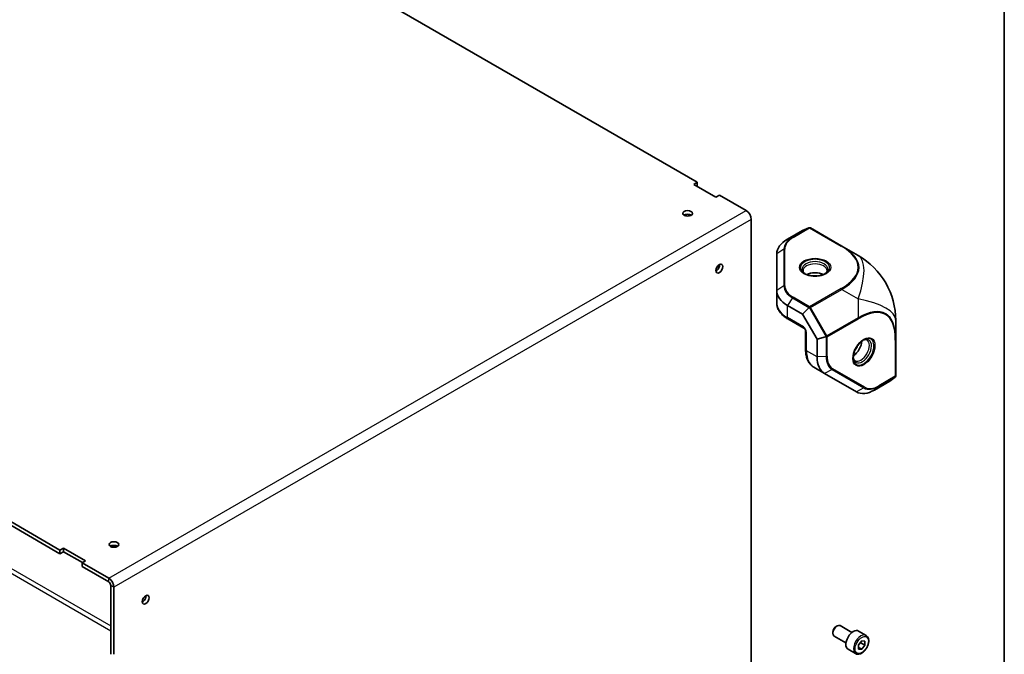
# Model space of a CAD drawing. Units: millimetres. Extents: x 101 to 16574, y 56 to 2023.
# Drawn here: x 2511 to 2838, y 1346 to 1557 of the extents above; entities that cross this region are included whole.
import ezdxf

# ---------------------------------------------------------------- set-up
doc = ezdxf.new("R2010")
doc.units = ezdxf.units.MM
doc.header["$LTSCALE"] = 7
for name, color, linetype, lineweight in [('Border (ISO)', 7, 'Continuous', 35), ('Visible (ISO)', 7, 'Continuous', 35), ('Visible Narrow (ISO)', 7, 'Continuous', 25)]:
    doc.layers.add(name, color=color, linetype=linetype, lineweight=lineweight)

# ---------------------------------------------------------------- blocks, each defined once
blk = doc.blocks.new('図面枠 tk図枠')
at = {"layer": 'Border (ISO)'}
blk.add_line((405.5, 289), (405.5, 8), dxfattribs=at)

msp = doc.modelspace()

# ---------------------------------------------------------------- linework, layer by layer
at = {"layer": 'Visible (ISO)'}
for p, q in [((2489.409, 1645.494), (2736.33, 1502.934)), ((2524.198, 1380.459), (2277.276, 1523.019)), ((2524.198, 1379.234), (2277.276, 1521.795)), ((2735.128, 1502.24), (2736.33, 1502.934)), ((2742.482, 1497.994), (2735.128, 1502.24)), ((2736.33, 1501.709), (2736.189, 1501.627)), ((2736.33, 1502.934), (2736.33, 1501.709)), ((2743.684, 1498.688), (2742.482, 1497.994)), ((2743.684, 1498.688), (2752.567, 1493.559)), ((2754.291, 1490.574), (2754.291, 1330.898)), ((2771.383, 1486.919), (2773.473, 1487.763)), ((2784.424, 1481.699), (2773.964, 1487.738)), ((2771.383, 1486.919), (2766.291, 1483.979)), ((2789.874, 1478.552), (2784.424, 1481.699)), ((2762.776, 1479.08), (2762.776, 1466.856)), ((2762.776, 1466.856), (2762.776, 1462.774)), ((2766.291, 1461.958), (2771.383, 1459.018)), ((2771.383, 1459.018), (2773.473, 1461.074)), ((2771.383, 1459.018), (2776.211, 1450.655)), ((2766.498, 1457.417), (2771.822, 1454.343)), ((2802.374, 1450.609), (2802.374, 1456.901)), ((2772.383, 1453.372), (2772.383, 1447.225)), ((2779.037, 1451.437), (2776.211, 1450.655)), ((2776.211, 1450.655), (2776.211, 1444.775)), ((2802.374, 1438.53), (2802.374, 1450.609)), ((2775.161, 1441.323), (2778.696, 1439.282)), ((2778.696, 1439.282), (2789.282, 1433.17)), ((2795.282, 1433.764), (2800.374, 1436.704)), ((2802.15, 1438.092), (2800.374, 1436.704)), ((2524.198, 1380.459), (2525.4, 1381.153)), ((2524.198, 1379.234), (2524.198, 1380.459)), ((2525.4, 1379.928), (2524.198, 1379.234)), ((2525.4, 1381.153), (2532.754, 1376.907)), ((2525.4, 1381.153), (2525.4, 1379.928)), ((2531.694, 1376.295), (2525.4, 1379.928)), ((2532.754, 1376.907), (2531.552, 1376.213)), ((2531.552, 1376.213), (2531.552, 1374.989)), ((2540.435, 1371.085), (2531.552, 1376.213)), ((2540.435, 1369.86), (2531.552, 1374.989)), ((2541.098, 1345.775), (2541.098, 1368.712)), ((2542.159, 1345.775), (2542.159, 1368.099)), ((2782.575, 1355.042), (2782.879, 1355.217)), ((2787.796, 1353.055), (2783.879, 1355.316)), ((2792.527, 1352.055), (2789.982, 1353.525)), ((2781.464, 1353.119), (2781.464, 1352.768)), ((2785.796, 1349.591), (2781.879, 1351.852)), ((2790, 1348.955), (2791.06, 1350.275)), ((2791.06, 1350.275), (2792.121, 1350.18)), ((2792.121, 1350.18), (2792.121, 1348.766)), ((2789.027, 1345.993), (2786.482, 1347.463)), ((2790, 1347.541), (2790, 1348.955)), ((2790, 1348.059), (2791.06, 1347.447)), ((2791.06, 1347.447), (2790, 1347.541)), ((2790.707, 1349.582), (2792.121, 1348.766)), ((2792.121, 1348.766), (2791.06, 1347.447))]:
    msp.add_line(p, q, dxfattribs=at)
msp.add_arc((2777.374, 1456.901), 25, 0, 60, dxfattribs=at)
for centre, major_axis in [((2733.078, 1492.564), (1.621, 0)), ((2743.684, 1474.193), (0.811, 1.404)), ((2542.159, 1382.337), (1.621, 0)), ((2552.765, 1363.966), (0.811, 1.404))]:
    msp.add_ellipse(centre, major_axis=major_axis, ratio=0.5773503, dxfattribs=at)
for centre, major_axis, ratio, start_param, end_param in [((2733.078, 1491.339), (-1.621, 0), 0.5773503, 3.8548818, 5.5698962), ((2752.567, 1491.569), (1.219, -2.111), 0.5773503, 0.7853982, 2.3561945), ((2773.601, 1487.37), (-0.469, -0.249), 0.7730114, 4.2669896, 4.5780951), ((2773.714, 1487.305), (-0.448, 0.259), 0.9661097, 4.712389, 5.3871299), ((2774.776, 1479.08), (-12, 0), 0.5773503, 5.4977871, 6.2831853), ((2742.623, 1474.805), (0.81, 1.404), 0.5773503, 3.8548818, 5.5698962), ((2775.504, 1470.519), (-4, 0), 0.5773503, 3.9464821, 5.4782958), ((2775.504, 1470.519), (-2.25, 0), 0.5773503, 4.3363661, 5.0884119), ((2774.776, 1466.856), (-12, 0), 0.5773503, 0, 0.7853982), ((2773.601, 1459.97), (0.096, 1.204), 0.4134559, 0.1339325, 0.445038), ((2773.714, 1461.081), (-0.513, -0.11), 0.1987302, 4.1610429, 4.8357838), ((2779.163, 1451.642), (0.351, 0.389), 0.1987302, 4.5889942, 5.2637351), ((2778.145, 1452.099), (1.091, -0.519), 0.4134559, 5.8381473, 6.1492528), ((2788.232, 1448.473), (2, 3.464), 0.5773503, 3.9464821, 5.4782958), ((2788.232, 1448.473), (1.125, 1.949), 0.5773503, 4.3363661, 5.0884119), ((2784.696, 1449.674), (-6, -10.392), 0.5773503, 5.4977871, 6.2831853), ((2801.874, 1438.399), (0.45, 0.282), 0.7730114, 4.8466829, 5.1577883), ((2801.874, 1438.53), (0, -0.518), 0.9661097, 0.8960554, 1.5707963), ((2795.282, 1443.562), (-6, -10.392), 0.5773503, 0, 0.7853982), ((2542.159, 1381.112), (-1.621, 0), 0.5773503, 3.8548818, 5.5698962), ((2540.435, 1369.095), (-1.219, 2.111), 0.5773503, 3.9269908, 5.4977871), ((2540.435, 1369.095), (-0.469, 0.812), 0.5773503, 3.9269908, 5.4977871), ((2551.705, 1364.578), (0.81, 1.404), 0.5773503, 3.8548818, 5.5698962), ((2782.879, 1353.584), (-1, -1.732), 0.5773503, 3.1415927, 6.2831853), ((2782.575, 1353.76), (-0.785, -1.36), 0.5773503, 3.9269908, 5.4977871), ((2788.232, 1350.494), (-1.75, -3.031), 0.5773503, 3.1415927, 6.2831853)]:
    msp.add_ellipse(centre, major_axis=major_axis, ratio=ratio, start_param=start_param, end_param=end_param, dxfattribs=at)
for points, knots in [([(2772.286, 1472.384), (2772.212, 1472.433), (2772.144, 1472.483), (2771.969, 1472.622), (2771.875, 1472.711), (2771.722, 1472.884), (2771.664, 1472.967), (2771.577, 1473.122), (2771.548, 1473.194), (2771.512, 1473.325), (2771.504, 1473.386), (2771.504, 1473.446)], [4.78133356, 4.78133356, 4.78133356, 4.78133356, 4.86946861, 4.86946861, 5.02654825, 5.02654825, 5.18362788, 5.18362788, 5.34070751, 5.34070751, 5.49778714, 5.49778714, 5.49778714, 5.49778714]), ([(2772.072, 1472.5), (2772.405, 1472.308), (2772.797, 1472.14), (2773.665, 1471.877), (2774.141, 1471.783), (2775.127, 1471.68), (2775.638, 1471.673), (2776.637, 1471.748), (2777.125, 1471.83), (2778.025, 1472.072), (2778.436, 1472.232), (2778.84, 1472.446), (2778.888, 1472.473), (2778.936, 1472.5)], [1.5707963, 1.5707963, 1.5707963, 1.5707963, 1.8729109, 1.8729109, 2.1779201, 2.1779201, 2.4853594, 2.4853594, 2.7929894, 2.7929894, 3.0984875, 3.0984875, 3.1415927, 3.1415927, 3.1415927, 3.1415927]), ([(2779.504, 1473.446), (2779.504, 1473.386), (2779.496, 1473.325), (2779.46, 1473.194), (2779.431, 1473.122), (2779.344, 1472.967), (2779.286, 1472.884), (2779.133, 1472.711), (2779.039, 1472.622), (2778.864, 1472.483), (2778.796, 1472.433), (2778.722, 1472.384)], [2.35619449, 2.35619449, 2.35619449, 2.35619449, 2.51327412, 2.51327412, 2.67035376, 2.67035376, 2.82743339, 2.82743339, 2.98451302, 2.98451302, 3.07264807, 3.07264807, 3.07264807, 3.07264807]), ([(2762.776, 1462.774), (2762.776, 1462.351), (2762.834, 1461.928), (2763.06, 1461.104), (2763.228, 1460.704), (2763.658, 1459.938), (2763.921, 1459.574), (2764.529, 1458.885), (2764.874, 1458.561), (2765.635, 1457.956), (2766.051, 1457.675), (2766.498, 1457.417)], [0.78539816, 0.78539816, 0.78539816, 0.78539816, 0.9424778, 0.9424778, 1.09955743, 1.09955743, 1.25663706, 1.25663706, 1.41371669, 1.41371669, 1.57079633, 1.57079633, 1.57079633, 1.57079633]), ([(2772.383, 1453.372), (2772.383, 1453.393), (2772.381, 1453.421), (2772.371, 1453.491), (2772.363, 1453.533), (2772.337, 1453.628), (2772.318, 1453.682), (2772.271, 1453.795), (2772.242, 1453.855), (2772.175, 1453.972), (2772.137, 1454.029), (2772.06, 1454.131), (2772.02, 1454.177), (2771.945, 1454.251), (2771.911, 1454.281), (2771.858, 1454.321), (2771.838, 1454.334), (2771.822, 1454.343)], [3.1415927, 3.1415927, 3.1415927, 3.1415927, 3.3154357, 3.3154357, 3.5020726, 3.5020726, 3.704869, 3.704869, 3.9207251, 3.9207251, 4.1417852, 4.1417852, 4.3579752, 4.3579752, 4.5602841, 4.5602841, 4.712389, 4.712389, 4.712389, 4.712389]), ([(2791.664, 1450.455), (2791.331, 1450.262), (2790.989, 1450.006), (2790.328, 1449.386), (2790.008, 1449.022), (2789.426, 1448.219), (2789.164, 1447.78), (2788.73, 1446.878), (2788.557, 1446.414), (2788.317, 1445.513), (2788.25, 1445.077), (2788.233, 1444.621), (2788.232, 1444.565), (2788.232, 1444.51)], [3.1415927, 3.1415927, 3.1415927, 3.1415927, 3.4437072, 3.4437072, 3.7487164, 3.7487164, 4.0561558, 4.0561558, 4.3637857, 4.3637857, 4.6692839, 4.6692839, 4.712389, 4.712389, 4.712389, 4.712389]), ([(2791.456, 1450.328), (2791.536, 1450.367), (2791.613, 1450.401), (2791.82, 1450.483), (2791.945, 1450.52), (2792.171, 1450.566), (2792.273, 1450.575), (2792.45, 1450.573), (2792.526, 1450.562), (2792.659, 1450.527), (2792.715, 1450.504), (2792.767, 1450.474)], [3.21053724, 3.21053724, 3.21053724, 3.21053724, 3.29867229, 3.29867229, 3.45575192, 3.45575192, 3.61283155, 3.61283155, 3.76991118, 3.76991118, 3.92699082, 3.92699082, 3.92699082, 3.92699082]), ([(2772.383, 1447.225), (2772.383, 1446.709), (2772.418, 1446.208), (2772.561, 1445.247), (2772.669, 1444.786), (2772.962, 1443.915), (2773.146, 1443.505), (2773.594, 1442.749), (2773.857, 1442.404), (2774.457, 1441.796), (2774.794, 1441.535), (2775.161, 1441.323)], [4.71238898, 4.71238898, 4.71238898, 4.71238898, 4.86946861, 4.86946861, 5.02654825, 5.02654825, 5.18362788, 5.18362788, 5.34070751, 5.34070751, 5.49778714, 5.49778714, 5.49778714, 5.49778714]), ([(2788.767, 1443.545), (2788.715, 1443.576), (2788.666, 1443.613), (2788.57, 1443.71), (2788.523, 1443.77), (2788.432, 1443.923), (2788.39, 1444.016), (2788.316, 1444.234), (2788.286, 1444.361), (2788.253, 1444.581), (2788.244, 1444.665), (2788.238, 1444.754)], [0.78539816, 0.78539816, 0.78539816, 0.78539816, 0.9424778, 0.9424778, 1.09955743, 1.09955743, 1.25663706, 1.25663706, 1.41371669, 1.41371669, 1.50185174, 1.50185174, 1.50185174, 1.50185174]), ([(2792.527, 1352.055), (2792.717, 1351.946), (2792.879, 1351.793), (2793.144, 1351.413), (2793.241, 1351.182), (2793.366, 1350.648), (2793.384, 1350.337), (2793.332, 1349.68), (2793.26, 1349.331), (2793.034, 1348.64), (2792.882, 1348.297), (2792.514, 1347.647), (2792.299, 1347.341), (2791.824, 1346.791), (2791.564, 1346.549), (2791.018, 1346.152), (2790.731, 1345.999), (2790.161, 1345.811), (2789.875, 1345.773), (2789.398, 1345.829), (2789.202, 1345.892), (2789.027, 1345.993)], [2.3561945, 2.3561945, 2.3561945, 2.3561945, 2.6200397, 2.6200397, 2.9079698, 2.9079698, 3.2359216, 3.2359216, 3.5755365, 3.5755365, 3.9125218, 3.9125218, 4.2478355, 4.2478355, 4.584557, 4.584557, 4.9241175, 4.9241175, 5.2539508, 5.2539508, 5.4977871, 5.4977871, 5.4977871, 5.4977871])]:
    msp.add_open_spline(points, degree=3, knots=knots, dxfattribs=at)
for points, weights in [([(2790, 1348.871), (2790.268, 1349.237), (2790.707, 1349.582)], [1.07507328986, 1.09062147728, 1]), ([(2790.707, 1349.582), (2790.684, 1349.688), (2790.666, 1349.785)], [1, 1.01779072487, 1.03148954554])]:
    msp.add_rational_spline(points, weights, degree=2, dxfattribs=at)
at = {"layer": 'Visible Narrow (ISO)'}
for p, q in [((2540.435, 1371.085), (2752.567, 1493.559)), ((2754.291, 1490.574), (2542.159, 1368.099)), ((2773.493, 1487.751), (2767.962, 1484.558)), ((2768.183, 1484.52), (2773.714, 1487.713)), ((2773.473, 1487.763), (2773.493, 1487.751)), ((2773.714, 1487.713), (2784.174, 1481.674)), ((2767.962, 1484.558), (2766.291, 1483.979)), ((2765.139, 1480.623), (2762.776, 1479.08)), ((2765.139, 1480.623), (2765.139, 1468.4)), ((2765.451, 1468.489), (2765.451, 1480.713)), ((2765.139, 1468.4), (2762.776, 1466.856)), ((2784.174, 1467.529), (2773.714, 1461.489)), ((2773.964, 1461.225), (2784.424, 1467.265)), ((2784.424, 1467.265), (2789.874, 1464.118)), ((2767.962, 1464.466), (2766.291, 1461.958)), ((2766.291, 1457.875), (2766.291, 1461.958)), ((2767.962, 1464.466), (2773.493, 1461.272)), ((2773.714, 1461.489), (2768.183, 1464.683)), ((2789.874, 1464.118), (2789.874, 1457.826)), ((2773.493, 1461.272), (2773.473, 1461.074)), ((2773.629, 1461.169), (2779.197, 1451.525)), ((2779.413, 1451.786), (2773.964, 1461.225)), ((2771.615, 1454.801), (2766.291, 1457.875)), ((2789.874, 1457.826), (2779.413, 1451.786)), ((2779.517, 1451.438), (2789.978, 1457.477)), ((2772.675, 1446.816), (2772.675, 1452.964)), ((2779.037, 1451.437), (2779.219, 1451.355)), ((2779.219, 1451.355), (2779.219, 1444.968)), ((2779.517, 1445.051), (2779.517, 1451.438)), ((2802.228, 1450.405), (2802.228, 1438.326)), ((2776.211, 1444.775), (2772.675, 1446.816)), ((2779.219, 1444.968), (2776.211, 1444.775)), ((2781.215, 1440.556), (2778.696, 1439.282)), ((2781.215, 1440.556), (2791.8, 1434.445)), ((2792.034, 1434.67), (2781.448, 1440.782)), ((2796.619, 1434.922), (2802.15, 1438.115)), ((2802.228, 1438.326), (2796.696, 1435.132)), ((2802.15, 1438.115), (2802.15, 1438.092)), ((2791.8, 1434.445), (2789.282, 1433.17)), ((2796.619, 1434.922), (2795.282, 1433.764)), ((2541.098, 1353.515), (2430.153, 1417.569)), ((2430.895, 1418.855), (2541.098, 1355.229)), ((2540.435, 1369.86), (2540.435, 1371.085)), ((2542.159, 1368.099), (2541.098, 1368.712))]:
    msp.add_line(p, q, dxfattribs=at)
for centre, major_axis, ratio, start_param, end_param in [((2773.714, 1487.305), (0.25, 0.433), 0.9941348, 0, 0.9858464), ((2773.714, 1487.305), (-0.25, 0.433), 0.5773503, 5.4977871, 6.1725281), ((2773.714, 1487.305), (0.25, 0.433), 0.5773503, 0, 0.7853982), ((2774.776, 1480.623), (-9.637, 0), 0.5773503, 5.4977871, 6.2831853), ((2774.776, 1480.713), (-9.325, 0), 0.5773503, 5.4977871, 6.2831853), ((2768.183, 1484.111), (-0.25, 0.433), 0.5773503, 5.4977871, 6.1725281), ((2784.174, 1481.265), (0.25, 0.433), 0.5773503, 0, 0.7853982), ((2747.424, 1474.601), (42.435, 0), 0.3333333, 5.7595865, 6.8067841), ((2747.424, 1474.193), (42.724, 0.376), 0.3378146, 5.7566114, 6.8038089), ((2765.451, 1480.305), (0.5, 0), 0.8164966, 1.5707963, 2.2455373), ((2777.374, 1456.901), (12.5, 21.651), 0.3333333, 5.2359878, 6.2831853), ((2775.504, 1474.482), (-4.854, 0), 0.5773503, 2.3561945, 7.0685835), ((2775.504, 1474.024), (4.293, 0), 0.5773503, 5.5616778, 10.1462854), ((2775.504, 1473.446), (-4, 0), 0.5773503, 3.1415927, 6.2831853), ((2765.451, 1468.081), (0.5, 0), 0.8164966, 1.5707963, 2.2455373), ((2774.776, 1468.4), (-9.637, 0), 0.5773503, 0, 0.7853982), ((2774.776, 1468.489), (-9.325, 0), 0.5773503, 0, 0.7853982), ((2784.174, 1467.12), (0.25, -0.433), 0.5773503, 1.5707963, 2.3561945), ((2774.776, 1462.774), (-12, 0), 0.5773503, 0, 0.7853982), ((2768.183, 1464.274), (0.25, 0.433), 0.5773503, 0.7853982, 1.4601391), ((2777.374, 1456.901), (25, 0), 0.3333333, 0, 1.0471976), ((2777.374, 1422.318), (21.688, 36.812), 0.3378146, 5.7625617, 6.8097593), ((2777.728, 1422.114), (21.218, 36.75), 0.3333333, 5.7595865, 6.8067841), ((2773.714, 1461.081), (0.25, 0.433), 0.5773503, 0.7853982, 1.4601391), ((2773.714, 1461.081), (0.497, -0.051), 0.3823596, 1.0835838, 2.0694302), ((2773.714, 1461.081), (-0.25, 0.433), 0.5773503, 4.712389, 5.4977871), ((2766.998, 1458.283), (-0.5, -0.866), 0.5773503, 5.4977871, 6.2831853), ((2789.624, 1457.681), (-0.25, 0.433), 0.5773503, 3.9269908, 4.712389), ((2771.615, 1453.576), (-0.75, 1.299), 0.5773503, 3.9269908, 5.4977871), ((2772.322, 1455.209), (-0.5, -0.866), 0.5773503, 5.4977871, 6.2831853), ((2773.383, 1453.372), (-1, 0), 0.5773503, 0, 0.7853982), ((2779.163, 1451.642), (-0.205, -0.456), 0.3823596, 1.0721625, 2.0580089), ((2779.163, 1451.642), (-0.25, 0.433), 0.5773503, 3.9269908, 4.712389), ((2779.163, 1451.642), (0.5, 0), 0.5773503, 4.8230462, 5.4977871), ((2791.664, 1446.492), (2.427, 4.203), 0.5773503, 2.3561945, 7.0685835), ((2791.267, 1446.721), (-2.146, -3.718), 0.5773503, 5.5616778, 10.1462854), ((2790.767, 1447.009), (2, 3.464), 0.5773503, 3.1415927, 6.2831853), ((2801.874, 1450.609), (0.5, 0), 0.5773503, 5.4977871, 6.2831853), ((2773.383, 1447.225), (-1, 0), 0.5773503, 0, 0.7853982), ((2781.161, 1451.715), (-6, -10.392), 0.5773503, 5.4977871, 6.2831853), ((2779.163, 1445.255), (0.5, 0), 0.5773503, 4.8230462, 5.4977871), ((2786.033, 1448.902), (-4.818, -8.346), 0.5773503, 5.4977871, 6.2831853), ((2786.111, 1448.858), (-4.662, -8.075), 0.5773503, 5.4977871, 6.2831853), ((2781.095, 1440.986), (0.25, 0.433), 0.8164966, 4.037648, 4.712389), ((2801.874, 1438.53), (0.5, 0), 0.9941348, 5.2973389, 6.2831853), ((2801.874, 1438.53), (0.25, -0.433), 0.5773503, 0.1106572, 0.7853982), ((2801.874, 1438.53), (0.5, 0), 0.5773503, 5.4977871, 6.2831853), ((2796.619, 1442.791), (-4.818, -8.346), 0.5773503, 0, 0.7853982), ((2791.68, 1434.875), (0.25, 0.433), 0.8164966, 4.037648, 4.712389), ((2796.696, 1442.746), (-4.662, -8.075), 0.5773503, 0, 0.7853982), ((2796.343, 1435.336), (0.25, -0.433), 0.5773503, 0.1106572, 0.7853982), ((2790.777, 1349.024), (1.75, 3.031), 0.5773503, 0, 3.1415927)]:
    msp.add_ellipse(centre, major_axis=major_axis, ratio=ratio, start_param=start_param, end_param=end_param, dxfattribs=at)
for centre, major_axis in [((2775.504, 1474.601), (-5.207, 0)), ((2791.767, 1446.432), (-2.604, -4.509)), ((2791.06, 1348.861), (1.55, 2.685))]:
    msp.add_ellipse(centre, major_axis=major_axis, ratio=0.5773503, dxfattribs=at)

# ---------------------------------------------------------------- block references
at = {"xscale": 7, "yscale": 7, "zscale": 7}
msp.add_blockref('図面枠 tk図枠', (0, 0), dxfattribs=at)

doc.saveas('drawing.dxf')
